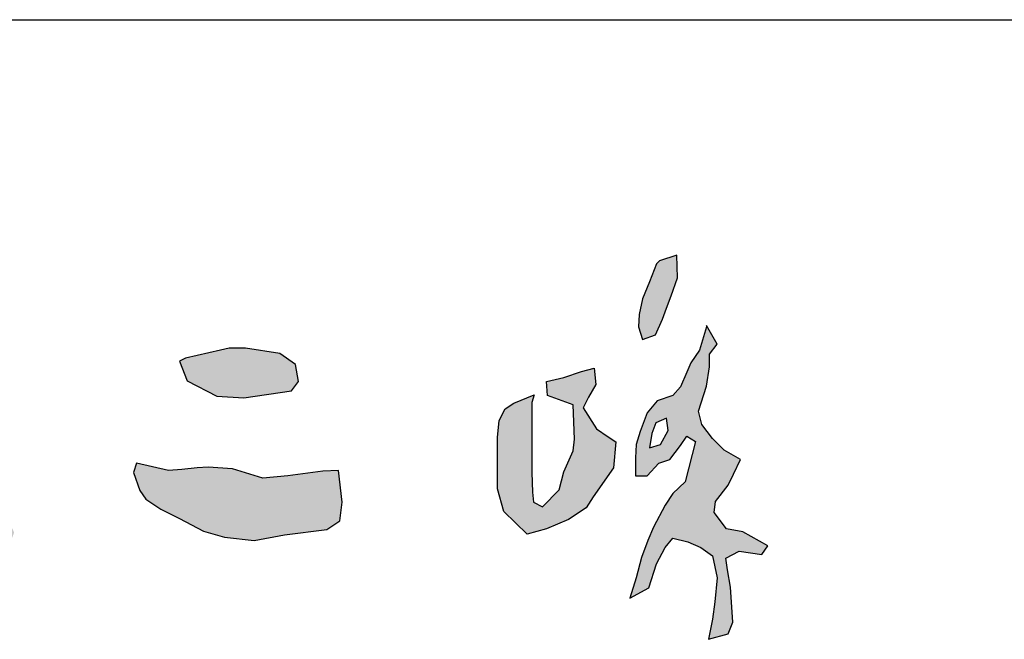
# Model space of a CAD drawing. Extents: x 3347067 to 6866388, y -150305 to 467928.
# Drawn here: x 3476653 to 3477808, y -3154 to -2427 of the extents above; entities that cross this region are included whole.
import ezdxf

# ---------------------------------------------------------------- set-up
doc = ezdxf.new("R2010")
doc.units = 0
doc.header["$LTSCALE"] = 1000
doc.header["$MEASUREMENT"] = 0
doc.linetypes.add('DASHED', pattern=[0.75, 0.5, -0.25])
doc.layers.add('PUB_TITLE', color=4, linetype='Continuous')
doc.layers.add('屋面支撑', color=7, linetype='DASHED', lineweight=25)

# ---------------------------------------------------------------- blocks, each defined once
blk = doc.blocks.new('A$C3C5C7347')
at = {"linetype": 'Continuous'}
h = blk.add_hatch(color=4, dxfattribs=at)
h.dxf.hatch_style = 1
h.paths.add_polyline_path([(-1668.2, 15501.9), (-1681.9, 15511), (-1681.9, 15528.4), (-1680.9, 15539.3), (-1679.1, 15553), (-1671.8, 15569.5), (-1661.8, 15587.7), (-1650.8, 15605.1), (-1653.5, 15615.1), (-1659, 15632.5), (-1661.8, 15646.2), (-1661.8, 15659), (-1669.8, 15670.8), (-1669.8, 15703.7), (-1699.5, 15694.4), (-1716.2, 15674), (-1723.6, 15636.9), (-1731.1, 15575.7), (-1766.3, 15562.7), (-1794.2, 15551.6), (-1803.4, 15546), (-1814.4, 15538.4), (-1815.3, 15524.7), (-1802.5, 15512.9), (-1767.7, 15504.6), (-1743.1, 15501), (-1748.6, 15490.9), (-1778.7, 15463.6), (-1790.6, 15437.1), (-1800.6, 15415.2), (-1807.9, 15382.3), (-1804.3, 15358.5), (-1795.2, 15337.5), (-1780.5, 15322.9), (-1769.6, 15328.4), (-1751.3, 15352.2), (-1742.2, 15335.7), (-1717.5, 15301), (-1692.8, 15308.3), (-1690.1, 15337.5), (-1685.5, 15377.7), (-1682.8, 15415.2), (-1680.9, 15439.8), (-1674.5, 15462.6), (-1663.6, 15485.5)])
h.paths.add_polyline_path([(-1464.5, 15518.3), (-1448, 15546.6), (-1443.4, 15566.7), (-1455.3, 15570.4), (-1472.7, 15577.7), (-1476.3, 15587.7), (-1479.1, 15598.7), (-1509.2, 15611.5), (-1514.7, 15592.3), (-1526.6, 15554.9), (-1536.6, 15547.6), (-1584.2, 15526.6), (-1587.8, 15525.6), (-1596.9, 15500.1), (-1575.9, 15501.9), (-1539.4, 15508.3), (-1528.4, 15493.7), (-1533.9, 15473.6), (-1565, 15441.6), (-1580.5, 15427.9), (-1586, 15404.2), (-1575.9, 15377.7), (-1562.2, 15373.2), (-1488.2, 15351.2), (-1461.7, 15352.1), (-1433.4, 15368.6), (-1421.5, 15398.7), (-1431.6, 15420.6), (-1472.7, 15422.5), (-1496.4, 15419.7), (-1517.5, 15417), (-1512.9, 15429.8), (-1481.8, 15466.3), (-1475.4, 15487.3), (-1473.6, 15499.2)])
h.paths.add_polyline_path([(-1088, 15575.9), (-1091.7, 15595.9), (-1109.9, 15608.7), (-1150.1, 15615.1), (-1169.3, 15615.1), (-1179.4, 15612.4), (-1220.5, 15603.3), (-1227.8, 15599.6), (-1218.7, 15576.8), (-1184, 15558.5), (-1152, 15556.7), (-1096.2, 15564.9)])
h.paths.add_polyline_path([(-1055, 15402.3), (-1039.5, 15412.4), (-1036.7, 15434.3), (-1041.3, 15471.7), (-1059.6, 15470.8), (-1100.7, 15465.3), (-1129.9, 15462.6), (-1165.6, 15473.6), (-1193.9, 15475.4), (-1206.7, 15474.5), (-1224.9, 15472.7), (-1240.5, 15471.7), (-1277.9, 15480), (-1281.6, 15469), (-1274.3, 15448), (-1267, 15438), (-1249.6, 15426.1), (-1227.7, 15415.1), (-1199.4, 15400.5), (-1174.7, 15393.2), (-1140, 15389.6), (-1104.3, 15396)])
h.paths.add_polyline_path([(-718.5, 15474.5), (-715.9, 15505), (-724.9, 15511), (-738.6, 15520.2), (-754.2, 15544.8), (-747.8, 15557.6), (-739.5, 15572.2), (-741.4, 15591.4), (-756, 15587.7), (-777, 15580.4), (-797.1, 15575.9), (-796.2, 15559.4), (-766, 15548.5), (-764.2, 15508.3), (-766, 15494.6), (-777, 15469.9), (-782.5, 15448.9), (-801.7, 15428.9), (-812.6, 15434.3), (-813.5, 15446.2), (-814.5, 15469), (-814.5, 15501.9), (-814.5, 15529.3), (-814.5, 15551.2), (-811.7, 15560.3), (-835.5, 15550.3), (-845.5, 15543.9), (-852.8, 15530.2), (-854.7, 15510.1), (-854.7, 15449.9), (-847.4, 15423.4), (-819.9, 15396.9), (-797.1, 15403.3), (-771.5, 15414.2), (-750.5, 15427.9), (-742.3, 15440.7)])
h.paths.add_polyline_path([(-609.7, 15570.4), (-606.1, 15593.2), (-606.1, 15607.8), (-596.9, 15619.7), (-609.4, 15641), (-617.9, 15612.4), (-628, 15597.8), (-632.6, 15586.8), (-639.9, 15569.5), (-649, 15559.4), (-667.3, 15553), (-679.2, 15539.3), (-687.4, 15517.4), (-691.9, 15501.9), (-692.9, 15486.4), (-692.9, 15465.4), (-679.2, 15465.4), (-665.5, 15480), (-652.7, 15484.5), (-639.9, 15501), (-632.6, 15511.9), (-622.5, 15505.5), (-634.4, 15458.1), (-649, 15444.4), (-658.1, 15430.7), (-671.8, 15405.1), (-678.2, 15389.6), (-685.6, 15369.5), (-691.9, 15345.7), (-699.3, 15322), (-677.3, 15333.9), (-668.2, 15362.2), (-658.1, 15381.4), (-649, 15392.3), (-631.6, 15387.8), (-616.1, 15381.4), (-602.4, 15371.3), (-596.9, 15345.7), (-599.7, 15317.4), (-602.4, 15297.4), (-607, 15273.6), (-584.1, 15280), (-578.7, 15293.7), (-581.4, 15334.8), (-585, 15354.9), (-586.9, 15368.6), (-571.3, 15376.8), (-544.8, 15373.1), (-537.5, 15383.2), (-566.8, 15399.6), (-586, 15403.3), (-600.6, 15422.4), (-598.8, 15435.2), (-584.1, 15454.4), (-577.7, 15467.2), (-569.5, 15484.5), (-588.7, 15495.5), (-602.4, 15509.2), (-615.2, 15525.6), (-618.9, 15541.2)])
h.paths.add_polyline_path([(-656.3, 15532.9), (-654.5, 15518.3), (-663.6, 15501.9), (-676.4, 15498.2), (-673.7, 15514.7), (-669.1, 15527.5)], flags=16)
h.paths.add_polyline_path([(-643.6, 15697.3), (-644.5, 15723.8), (-664.6, 15717.4), (-668.3, 15713.7), (-676.5, 15692.7), (-684.7, 15672.7), (-688.4, 15654.4), (-689.3, 15639.8), (-684.7, 15625.2), (-669.2, 15630.7), (-661, 15648.9), (-656.4, 15661.7), (-650.9, 15676.3)])
at = {"color": 4, "linetype": 'Continuous'}
for points in [[(-664.6, 15717.4), (-668.3, 15713.7), (-676.5, 15692.7), (-684.7, 15672.7), (-688.4, 15654.4), (-689.3, 15639.8), (-684.7, 15625.2), (-669.2, 15630.7), (-661, 15648.9), (-656.4, 15661.7), (-650.9, 15676.3), (-643.6, 15697.3), (-644.5, 15723.8), (-644.5, 15723.8), (-664.6, 15717.4)], [(-609.7, 15641.6), (-609.7, 15639.8), (-617.9, 15612.4), (-628, 15597.8), (-632.6, 15586.8), (-639.9, 15569.5), (-649, 15559.4), (-667.3, 15553), (-667.3, 15553), (-679.2, 15539.3), (-687.4, 15517.4), (-691.9, 15501.9), (-692.9, 15486.4), (-692.9, 15465.4), (-692.9, 15465.4), (-679.2, 15465.4), (-665.5, 15480), (-652.7, 15484.5), (-639.9, 15501), (-639.9, 15501), (-632.6, 15511.9), (-632.6, 15511.9), (-622.5, 15505.5), (-622.5, 15505.5), (-634.4, 15458.1), (-649, 15444.4), (-658.1, 15430.7), (-671.8, 15405.1), (-678.2, 15389.6), (-685.6, 15369.5), (-691.9, 15345.7), (-699.3, 15322), (-699.3, 15322), (-677.3, 15333.9), (-677.3, 15333.9), (-668.2, 15362.2), (-658.1, 15381.4), (-649, 15392.3), (-649, 15392.3), (-631.6, 15387.8), (-616.1, 15381.4), (-616.1, 15381.4), (-602.4, 15371.3), (-602.4, 15371.3), (-596.9, 15345.7), (-599.7, 15317.4), (-602.4, 15297.4), (-607, 15273.6), (-607, 15273.6), (-584.1, 15280), (-578.7, 15293.7), (-581.4, 15334.8), (-585, 15354.9), (-586.9, 15368.6), (-571.3, 15376.8), (-571.3, 15376.8), (-544.8, 15373.1), (-537.5, 15383.2), (-566.8, 15399.6), (-586, 15403.3), (-600.6, 15422.4), (-598.8, 15435.2), (-584.1, 15454.4), (-577.7, 15467.2), (-569.5, 15484.5), (-588.7, 15495.5), (-588.7, 15495.5), (-602.4, 15509.2), (-615.2, 15525.6), (-615.2, 15525.6), (-618.9, 15541.2), (-609.7, 15570.4), (-609.7, 15570.4), (-606.1, 15593.2), (-606.1, 15607.8), (-596.9, 15619.7), (-596.9, 15619.7)], [(-1220.5, 15603.3), (-1227.8, 15599.6), (-1218.7, 15576.8), (-1184, 15558.5), (-1184, 15558.5), (-1152, 15556.7), (-1096.2, 15564.9), (-1096.2, 15564.9), (-1088, 15575.9), (-1091.7, 15595.9), (-1109.9, 15608.7), (-1150.1, 15615.1), (-1169.3, 15615.1), (-1179.4, 15612.4), (-1220.5, 15603.3)], [(-811.7, 15560.3), (-814.5, 15551.2), (-814.5, 15551.2), (-814.5, 15529.3), (-814.5, 15501.9), (-814.5, 15469), (-813.5, 15446.2), (-812.6, 15434.3), (-812.6, 15434.3), (-812.6, 15434.3), (-801.7, 15428.9), (-782.5, 15448.9), (-777, 15469.9), (-766, 15494.6), (-764.2, 15508.3), (-766, 15548.5), (-796.2, 15559.4), (-796.2, 15559.4), (-797.1, 15575.9), (-777, 15580.4), (-777, 15580.4), (-756, 15587.7), (-741.4, 15591.4), (-739.5, 15572.2), (-747.8, 15557.6), (-747.8, 15557.6), (-754.2, 15544.8), (-754.2, 15544.8), (-754.2, 15544.8), (-738.6, 15520.2), (-724.9, 15511), (-715.9, 15505), (-718.5, 15474.5), (-742.3, 15440.7), (-750.5, 15427.9), (-771.5, 15414.2), (-797.1, 15403.3), (-819.9, 15396.9), (-819.9, 15396.9), (-847.4, 15423.4), (-854.7, 15449.9), (-854.7, 15510.1), (-852.8, 15530.2), (-845.5, 15543.9), (-835.5, 15550.3)], [(-656.3, 15532.9), (-656.3, 15532.9), (-656.3, 15532.9), (-669.1, 15527.5), (-669.1, 15527.5), (-673.7, 15514.7), (-673.7, 15514.7), (-676.4, 15498.2), (-676.4, 15498.2), (-663.6, 15501.9), (-663.6, 15501.9), (-654.5, 15518.3), (-656.3, 15532.9)], [(-1277.9, 15480), (-1281.6, 15469), (-1281.6, 15469), (-1274.3, 15448), (-1267, 15438), (-1249.6, 15426.1), (-1227.7, 15415.1), (-1199.4, 15400.5), (-1174.7, 15393.2), (-1140, 15389.6), (-1104.3, 15396), (-1055, 15402.3), (-1039.5, 15412.4), (-1036.7, 15434.3), (-1041.3, 15471.7), (-1059.6, 15470.8), (-1100.7, 15465.3), (-1129.9, 15462.6), (-1165.6, 15473.6), (-1193.9, 15475.4), (-1206.7, 15474.5), (-1224.9, 15472.7), (-1240.5, 15471.7), (-1240.5, 15471.7)]]:
    blk.add_lwpolyline(points, close=True, dxfattribs=at)
at = {"layer": 'PUB_TITLE', "color": 4}
for p, q in [((-7002.2, 16000), (-2.2, 16000)), ((-7000, 16000), (0, 16000))]:
    blk.add_line(p, q, dxfattribs=at)

msp = doc.modelspace()

# ---------------------------------------------------------------- block references
at = {"layer": '屋面支撑', "linetype": 'ByBlock'}
msp.add_blockref('A$C3C5C7347', (3478068.4, -18427.5), dxfattribs=at)

doc.saveas('drawing.dxf')
